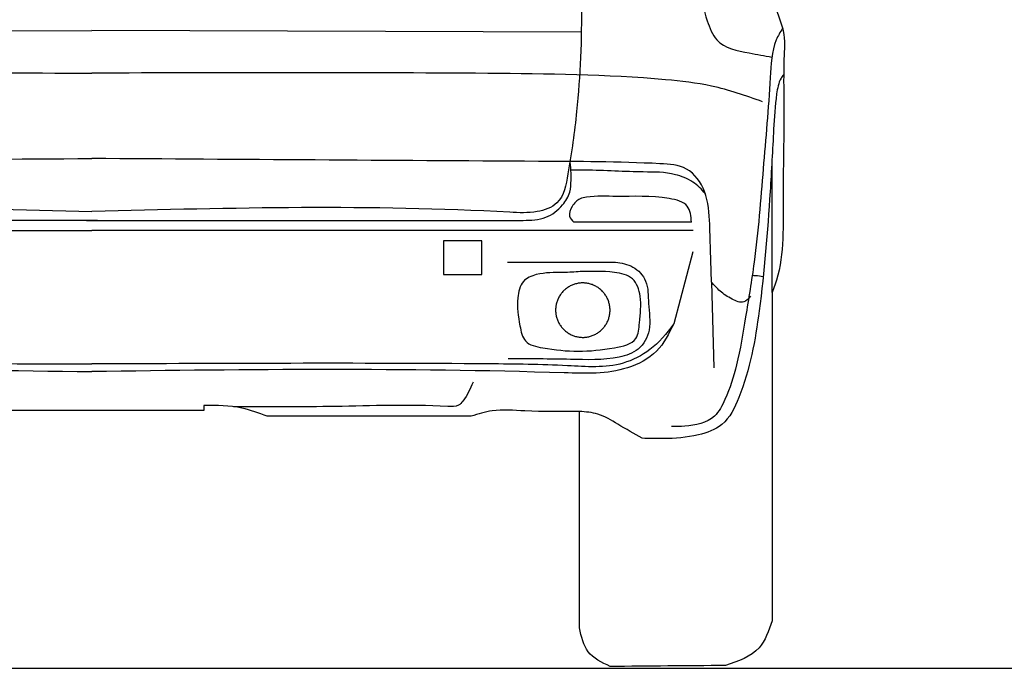
# Model space of a CAD drawing. Units: millimetres. Extents: x 8498 to 12385, y -1299 to 630.
# Drawn here: x 11003 to 11137, y 143 to 232 of the extents above; entities that cross this region are included whole.
import ezdxf

# ---------------------------------------------------------------- set-up
doc = ezdxf.new("R2010")
doc.units = ezdxf.units.MM
doc.layers.add('q_konstruktion', color=7, linetype='Continuous', lineweight=30)

# ---------------------------------------------------------------- blocks, each defined once
blk = doc.blocks.new('carport_mitte_ansicht_2')
at = {"layer": 'q_konstruktion', "linetype": 'Continuous'}
blk.add_line((17464.79, 6904.36), (22267.8, 6904.36), dxfattribs=at)
blk = doc.blocks.new('car_back')
for points in [[(8940.5, 868.7), (9610.5, 871.1)], [(10280.6, 868.7), (9610.5, 871.1)], [(10541.9, 512.3), (10541.9, 695.5)], [(9618.2, 611.1), (9020.1, 611.1)], [(9602.9, 611.1), (10201, 611.1)], [(10431.6, 608.7), (10270.6, 608.7)], [(8787.1, 597.4), (9610.5, 597.4)], [(10433.9, 597.4), (9610.5, 597.4)], [(10433.3, 568.2), (10407.2, 469.4)], [(10459, 526.7), (10462, 409.2)]]:
    blk.add_lwpolyline(points)
for points in [[(10144.7, 583.2), (10092.1, 583.2), (10092.1, 537.2), (10144.7, 537.2)], [(10320, 488.2), (10320, 489.5), (10319.9, 490.8), (10319.8, 492), (10319.6, 493.3), (10319.4, 494.6), (10319.2, 495.9), (10318.9, 497.1), (10318.6, 498.4), (10318.2, 499.6), (10317.8, 500.8), (10317.3, 502.1), (10316.8, 503.2), (10316.3, 504.4), (10315.7, 505.6), (10315.1, 506.7), (10314.4, 507.8), (10313.7, 508.9), (10313, 510), (10312.2, 511), (10311.4, 512), (10310.5, 513), (10309.7, 513.9), (10308.7, 514.9), (10307.8, 515.7), (10306.8, 516.6), (10305.8, 517.4), (10304.8, 518.2), (10303.7, 519), (10302.7, 519.7), (10301.6, 520.3), (10300.4, 521), (10299.3, 521.6), (10298.1, 522.1), (10296.9, 522.6), (10295.7, 523.1), (10294.5, 523.5), (10293.3, 523.9), (10292, 524.3), (10290.8, 524.6), (10289.5, 524.8), (10288.2, 525), (10286.9, 525.2), (10285.6, 525.3), (10284.4, 525.4), (10283.1, 525.4), (10281.8, 525.4), (10280.5, 525.4), (10279.2, 525.3), (10277.9, 525.1), (10276.6, 524.9), (10275.3, 524.7), (10274.1, 524.4), (10272.8, 524.1), (10271.6, 523.7), (10270.4, 523.3), (10269.2, 522.9), (10268, 522.4), (10266.8, 521.8), (10265.6, 521.3), (10264.5, 520.7), (10263.4, 520), (10262.3, 519.3), (10261.2, 518.6), (10260.2, 517.8), (10259.1, 517), (10258.2, 516.2), (10257.2, 515.3), (10256.3, 514.4), (10255.4, 513.5), (10254.5, 512.5), (10253.7, 511.5), (10252.9, 510.5), (10252.1, 509.4), (10251.4, 508.4), (10250.7, 507.3), (10250.1, 506.1), (10249.5, 505), (10248.9, 503.8), (10248.4, 502.7), (10247.9, 501.5), (10247.5, 500.2), (10247.1, 499), (10246.7, 497.8), (10246.4, 496.5), (10246.1, 495.2), (10245.9, 494), (10245.7, 492.7), (10245.6, 491.4), (10245.5, 490.1), (10245.5, 488.8), (10245.5, 487.5), (10245.5, 486.2), (10245.6, 484.9), (10245.7, 483.7), (10245.9, 482.4), (10246.1, 481.1), (10246.4, 479.8), (10246.7, 478.6), (10247.1, 477.3), (10247.5, 476.1), (10247.9, 474.9), (10248.4, 473.7), (10248.9, 472.5), (10249.5, 471.3), (10250.1, 470.2), (10250.7, 469.1), (10251.4, 468), (10252.1, 466.9), (10252.9, 465.8), (10253.7, 464.8), (10254.5, 463.8), (10255.4, 462.9), (10256.3, 461.9), (10257.2, 461), (10258.2, 460.2), (10259.1, 459.3), (10260.2, 458.5), (10261.2, 457.8), (10262.3, 457), (10263.4, 456.3), (10264.5, 455.7), (10265.6, 455.1), (10266.8, 454.5), (10268, 454), (10269.2, 453.5), (10270.4, 453), (10271.6, 452.6), (10272.8, 452.2), (10274.1, 451.9), (10275.3, 451.6), (10276.6, 451.4), (10277.9, 451.2), (10279.2, 451.1), (10280.5, 451), (10281.8, 450.9), (10283.1, 450.9), (10284.4, 450.9), (10285.6, 451), (10286.9, 451.1), (10288.2, 451.3), (10289.5, 451.5), (10290.8, 451.8), (10292, 452.1), (10293.3, 452.4), (10294.5, 452.8), (10295.7, 453.2), (10296.9, 453.7), (10298.1, 454.2), (10299.3, 454.8), (10300.4, 455.4), (10301.6, 456), (10302.7, 456.7), (10303.7, 457.4), (10304.8, 458.1), (10305.8, 458.9), (10306.8, 459.7), (10307.8, 460.6), (10308.7, 461.5), (10309.7, 462.4), (10310.5, 463.3), (10311.4, 464.3), (10312.2, 465.3), (10313, 466.4), (10313.7, 467.4), (10314.4, 468.5), (10315.1, 469.6), (10315.7, 470.8), (10316.3, 471.9), (10316.8, 473.1), (10317.3, 474.3), (10317.8, 475.5), (10318.2, 476.7), (10318.6, 478), (10318.9, 479.2), (10319.2, 480.5), (10319.4, 481.7), (10319.6, 483), (10319.8, 484.3), (10319.9, 485.6), (10320, 486.9)]]:
    blk.add_lwpolyline(points, close=True)
for points, knots in [([(9610.5, 1747.1), (9608.8, 1746.2), (9604.7, 1744.1), (9604.8, 1735.2), (9604.4, 1729.4), (9604.1, 1726), (9596.8, 1726), (9526.5, 1725.5), (9409.8, 1720.5), (9264.2, 1714.7), (9181.6, 1711.2), (9145.4, 1709.7), (9138.8, 1710.8), (9126.3, 1712.9), (9099.5, 1711.8), (9079.7, 1709.1), (9065.7, 1707.2), (9062.2, 1711.6), (9055.9, 1719.6), (9047.3, 1730.9), (9037.3, 1736.4), (9025.1, 1737.1), (9022.1, 1722.9), (9021.7, 1711.7), (9022, 1700.4), (9024.6, 1696.7), (9025.4, 1695.5), (9016.1, 1692.6), (8994.5, 1685.8), (8967.2, 1666.3), (8956.2, 1640.3), (8937.5, 1614.8), (8923.3, 1583), (8902.5, 1544.6), (8885.3, 1506.7), (8853.8, 1440.7), (8822.8, 1364.5), (8795.4, 1279.1), (8780, 1230.7), (8776.4, 1204), (8775.8, 1199.5), (8764.6, 1199.7), (8749.7, 1199.9), (8734.8, 1199.9), (8731.1, 1199.9), (8734.4, 1212.5), (8740.8, 1237.3), (8745.8, 1269.6), (8748.1, 1294), (8740.2, 1308.9), (8725.3, 1317.4), (8691.2, 1316.5), (8646.8, 1316.3), (8595, 1305.8), (8553.4, 1301.1), (8525.3, 1281.1), (8515.6, 1257.7), (8513.3, 1230.5), (8515.7, 1203.4), (8514, 1175.2), (8528.6, 1158.7), (8542.6, 1144.3), (8576.6, 1135), (8620.5, 1125.5), (8664.2, 1121.3), (8693.9, 1116.1), (8702.3, 1122.9), (8704.4, 1124.6), (8715.1, 1123.8), (8725.8, 1123.1), (8736.4, 1122.3), (8732.6, 1117.5), (8722.3, 1104.7), (8717, 1089.2), (8713.7, 1079.5), (8711.6, 1080.6), (8707.1, 1083.2), (8699.3, 1084.5), (8695.8, 1081.4), (8694.5, 1080.3), (8691.8, 1076.4), (8684.6, 1066), (8680.8, 1048.4), (8687.4, 1042.2), (8687.9, 1041.8), (8687.3, 1038), (8686.7, 1034.3), (8686.2, 1030.6), (8681.7, 1031.3), (8672.2, 1032.6), (8659.6, 1020.5), (8656.8, 1006.1), (8657.3, 991.5), (8670.3, 984), (8680.1, 982), (8686.4, 980.6), (8686.1, 966.7), (8685.7, 952.9), (8685.4, 939.1), (8680.9, 923.6), (8674.4, 900.7), (8660.6, 866), (8663.9, 824.6), (8662.2, 747), (8665.1, 644.4), (8662.7, 554.8), (8677.9, 515.7), (8679.2, 512.3), (8679.2, 362.4), (8679.2, 212.4), (8679.2, 62.5), (8683.8, 48.9), (8694.1, 18), (8725.4, 7.4), (8742.9, 1.4), (8795.6, 1), (8848.2, 0.5), (8900.8, 0), (8912.4, 5.6), (8935, 16.5), (8940.3, 41), (8942.9, 52.9), (8942.9, 151.8), (8942.9, 250.7), (8942.9, 349.5), (8967.8, 349.2), (9007.5, 348.6), (9057.8, 353.2), (9081.6, 345.8), (9091.2, 342.8), (9184.3, 342.8), (9277.4, 342.8), (9370.5, 342.8), (9381.9, 347.1), (9409.7, 357.5), (9439.5, 357.6), (9457.1, 357.6), (9457.2, 355.3), (9457.4, 352.9), (9457.5, 350.6), (9508.5, 350.6), (9559.5, 350.6), (9610.5, 350.6), (9661.6, 350.6), (9712.6, 350.6), (9763.6, 350.6), (9763.7, 352.9), (9763.8, 355.3), (9764, 357.6), (9781.5, 357.6), (9811.4, 357.5), (9839.2, 347.1), (9850.6, 342.8), (9943.7, 342.8), (10036.8, 342.8), (10129.9, 342.8), (10139.4, 345.8), (10163.3, 353.2), (10213.6, 348.6), (10253.3, 349.2), (10278.1, 349.5), (10278.1, 250.7), (10278.1, 151.8), (10278.1, 52.9), (10280.8, 41), (10286.1, 16.5), (10308.7, 5.6), (10320.2, 0), (10372.9, 0.5), (10425.5, 1), (10478.1, 1.4), (10495.6, 7.4), (10526.9, 18), (10537.3, 48.9), (10541.9, 62.5), (10541.9, 212.4), (10541.9, 362.4), (10541.9, 512.3), (10543.2, 515.7), (10558.4, 554.8), (10555.9, 644.4), (10558.9, 747), (10557.2, 824.6), (10560.4, 866), (10546.7, 900.7), (10540.1, 923.6), (10535.7, 939.1), (10535.3, 952.9), (10535, 966.7), (10534.6, 980.6), (10541, 982), (10550.7, 984), (10563.8, 991.5), (10564.2, 1006.1), (10561.5, 1020.5), (10548.9, 1032.6), (10539.4, 1031.3), (10534.9, 1030.6), (10534.3, 1034.3), (10533.8, 1038), (10533.2, 1041.8), (10533.7, 1042.2), (10540.2, 1048.4), (10536.4, 1066), (10529.3, 1076.4), (10526.6, 1080.3), (10525.3, 1081.4), (10521.8, 1084.5), (10514, 1083.2), (10509.5, 1080.6), (10507.4, 1079.5), (10504.1, 1089.2), (10498.7, 1104.7), (10488.5, 1117.5), (10484.6, 1122.3), (10495.3, 1123.1), (10506, 1123.8), (10516.6, 1124.6), (10518.8, 1122.9), (10527.2, 1116.1), (10556.9, 1121.3), (10600.6, 1125.5), (10644.5, 1135), (10678.4, 1144.3), (10692.5, 1158.7), (10707.1, 1175.2), (10705.4, 1203.4), (10707.7, 1230.5), (10705.5, 1257.7), (10695.8, 1281.1), (10667.7, 1301.1), (10626.1, 1305.8), (10574.3, 1316.3), (10529.9, 1316.5), (10495.8, 1317.4), (10480.8, 1308.9), (10473, 1294), (10475.2, 1269.6), (10480.3, 1237.3), (10486.7, 1212.5), (10489.9, 1199.9), (10486.2, 1199.9), (10471.3, 1199.9), (10456.5, 1199.7), (10445.3, 1199.5), (10444.7, 1204), (10441, 1230.7), (10425.7, 1279.1), (10398.3, 1364.5), (10367.2, 1440.7), (10335.7, 1506.7), (10318.5, 1544.6), (10297.8, 1583), (10283.6, 1614.8), (10264.9, 1640.3), (10253.8, 1666.3), (10226.6, 1685.8), (10205, 1692.6), (10195.7, 1695.5), (10196.5, 1696.7), (10199.1, 1700.4), (10199.4, 1711.7), (10198.9, 1722.9), (10195.9, 1737.1), (10183.8, 1736.4), (10173.8, 1730.9), (10165.2, 1719.6), (10158.8, 1711.6), (10155.4, 1707.2), (10141.4, 1709.1), (10121.6, 1711.8), (10094.8, 1712.9), (10082.3, 1710.8), (10075.7, 1709.7), (10039.5, 1711.2), (9956.9, 1714.7), (9811.3, 1720.5), (9694.6, 1725.5), (9624.3, 1726), (9616.9, 1726), (9616.7, 1729.4), (9616.2, 1735.2), (9616.4, 1744.1), (9612.3, 1746.2), (9610.5, 1747.1)], [8267.089646, 8267.089646, 8267.089646, 8267.089646, 8272.498638, 8280.131877, 8290.655894, 8290.655894, 8290.655894, 8312.712506, 8501.600542, 8641.013517, 8749.741265, 8749.741265, 8749.741265, 8769.782251, 8787.487139, 8829.864679, 8829.864679, 8829.864679, 8846.594962, 8860.747379, 8871.206783, 8881.558129, 8890.072737, 8908.703192, 8918.099418, 8922.215365, 8922.215365, 8922.215365, 8951.545844, 8990.238308, 9017.489969, 9034.813217, 9084.886739, 9121.459515, 9165.758524, 9209.530681, 9341.038544, 9411.855614, 9479.084904, 9492.566445, 9492.566445, 9492.566445, 9526.127267, 9537.204835, 9537.204835, 9537.204835, 9576.34833, 9613.686878, 9636.470458, 9647.250077, 9662.257915, 9685.148247, 9747.773838, 9795.927486, 9843.621494, 9871.301661, 9894.390819, 9917.178928, 9952.52829, 9977.548188, 9997.014063, 10015.948071, 10037.221025, 10100.006711, 10150.209742, 10173.960331, 10182.006767, 10182.006767, 10182.006767, 10214.075975, 10214.075975, 10214.075975, 10232.460021, 10262.861704, 10262.861704, 10262.861704, 10270.06248, 10278.73607, 10283.720138, 10283.720138, 10283.720138, 10298.244689, 10322.923012, 10324.898136, 10324.898136, 10324.898136, 10336.17764, 10336.17764, 10336.17764, 10349.279246, 10363.581703, 10382.692396, 10393.349838, 10403.792073, 10423.720613, 10423.720613, 10423.720613, 10465.254414, 10465.254414, 10465.254414, 10513.717913, 10536.915732, 10575.782219, 10635.561825, 10770.924356, 10885.760617, 10896.617196, 10896.617196, 10896.617196, 11346.411025, 11346.411025, 11346.411025, 11387.332107, 11439.261142, 11439.261142, 11439.261142, 11597.170005, 11597.170005, 11597.170005, 11633.498407, 11668.250238, 11668.250238, 11668.250238, 11964.873457, 11964.873457, 11964.873457, 12039.625456, 12084.346767, 12114.024556, 12114.024556, 12114.024556, 12393.336585, 12393.336585, 12393.336585, 12429.654588, 12481.841297, 12481.841297, 12481.841297, 12488.905385, 12488.905385, 12488.905385, 12641.960278, 12641.960278, 12641.960278, 12795.015172, 12795.015172, 12795.015172, 12802.079259, 12802.079259, 12802.079259, 12854.265969, 12890.583972, 12890.583972, 12890.583972, 13169.896001, 13169.896001, 13169.896001, 13199.57379, 13244.295101, 13319.0471, 13319.0471, 13319.0471, 13615.670319, 13615.670319, 13615.670319, 13650.42215, 13686.750552, 13686.750552, 13686.750552, 13844.659415, 13844.659415, 13844.659415, 13896.58845, 13937.509531, 13937.509531, 13937.509531, 14387.30336, 14387.30336, 14387.30336, 14398.15994, 14512.996201, 14648.358732, 14708.138338, 14747.004824, 14770.202643, 14818.666143, 14818.666143, 14818.666143, 14860.199944, 14860.199944, 14860.199944, 14880.128484, 14890.570718, 14901.228161, 14920.338854, 14934.641311, 14947.742917, 14947.742917, 14947.742917, 14959.022421, 14959.022421, 14959.022421, 14960.997545, 14985.675868, 15000.200419, 15000.200419, 15000.200419, 15005.184487, 15013.858077, 15021.058853, 15021.058853, 15021.058853, 15051.460535, 15069.844582, 15069.844582, 15069.844582, 15101.913789, 15101.913789, 15101.913789, 15109.960226, 15133.710814, 15183.913846, 15246.699531, 15267.972486, 15286.906494, 15306.372369, 15331.392267, 15366.741629, 15389.529738, 15412.618896, 15440.299063, 15487.993071, 15536.146718, 15598.77231, 15621.662642, 15636.67048, 15647.450098, 15670.233679, 15707.572226, 15746.715721, 15746.715721, 15746.715721, 15757.79329, 15791.354112, 15791.354112, 15791.354112, 15804.835653, 15872.064943, 15942.882013, 16074.389876, 16118.162033, 16162.461042, 16199.033818, 16249.10734, 16266.430587, 16293.682249, 16332.374713, 16361.705192, 16361.705192, 16361.705192, 16365.821138, 16375.217365, 16393.84782, 16402.362428, 16412.713774, 16423.173178, 16437.325595, 16454.055878, 16454.055878, 16454.055878, 16496.433418, 16514.138306, 16534.179291, 16534.179291, 16534.179291, 16642.90704, 16782.320015, 16971.208051, 16993.264663, 16993.264663, 16993.264663, 17003.78868, 17011.421919, 17016.830911, 17016.830911, 17016.830911, 17016.830911]), ([(8975.5, 1239.9), (8969.8, 1214.2), (8957, 1152.9), (8947, 1042.1), (8937.7, 908.6), (8943, 779.6), (8955.5, 691.4), (8966, 633.6), (9003.8, 620.3), (9215, 633), (9419, 628.3), (9610.5, 623.1)], [32.251479, 32.251479, 32.251479, 32.251479, 111.053793, 220.21831, 364.971697, 514.149637, 600.743211, 643.228296, 672.775877, 710.162928, 1282.589465, 1282.589465, 1282.589465, 1282.589465]), ([(10245.6, 1239.9), (10251.3, 1214.2), (10264, 1152.9), (10274.1, 1042.1), (10283.4, 908.6), (10278.1, 779.6), (10265.6, 691.4), (10255.1, 633.6), (10217.3, 620.3), (10006.1, 633), (9802.1, 628.3), (9610.5, 623.1)], [32.251479, 32.251479, 32.251479, 32.251479, 111.053793, 220.21831, 364.971697, 514.149637, 600.743211, 643.228296, 672.775877, 710.162928, 1282.589465, 1282.589465, 1282.589465, 1282.589465]), ([(10442, 927.6), (10445.1, 913.4), (10450.7, 889.7), (10465.9, 849.3), (10505.8, 841.1), (10531.6, 836.6), (10541.6, 834.8)], [9.330343, 9.330343, 9.330343, 9.330343, 53.659041, 83.080338, 130.881678, 162.162966, 162.162966, 162.162966, 162.162966]), ([(10556.3, 874.2), (10553, 869.1), (10541.4, 848.8), (10538.6, 781.2), (10529.3, 681.2), (10521.2, 570.9), (10506, 481.9), (10495.9, 418.1), (10481.6, 372.8), (10462.5, 335.6), (10430.3, 329), (10410.3, 328.7), (10404.4, 328.6)], [20.004658, 20.004658, 20.004658, 20.004658, 38.355215, 90.582588, 215.75541, 344.528, 420.384238, 487.211777, 537.229218, 564.13592, 607.027109, 624.943445, 624.943445, 624.943445, 624.943445]), ([(8692.2, 773.7), (8715.2, 781.8), (8758.4, 796.9), (8884.9, 810.7), (9167.9, 813.9), (9429.8, 813.4), (9610.5, 812.8)], [0, 0, 0, 0, 72.981383, 136.598565, 380.098889, 922.302713, 922.302713, 922.302713, 922.302713]), ([(10528.9, 773.7), (10505.8, 781.8), (10462.7, 796.9), (10336.2, 810.7), (10053.2, 813.9), (9791.3, 813.4), (9610.5, 812.8)], [0, 0, 0, 0, 72.981383, 136.598565, 380.098889, 922.302713, 922.302713, 922.302713, 922.302713]), ([(10557.8, 810.6), (10556.4, 809.1), (10551, 802), (10546.3, 775), (10543.4, 724.2), (10538.1, 624.3), (10528.2, 500.5), (10509.6, 393.3), (10478.8, 329.3), (10436.7, 314.6), (10399.6, 311.6), (10373.9, 312.3), (10364.2, 312.6)], [36.465585, 36.465585, 36.465585, 36.465585, 42.891944, 65.190551, 113.48721, 199.092923, 363.251234, 485.209484, 528.952397, 564.083766, 611.989091, 641.090018, 641.090018, 641.090018, 641.090018]), ([(10201, 611.1), (10211.7, 611.4), (10232.2, 612), (10254.3, 629.2), (10266, 648.2), (10266.9, 667.5), (10266.7, 681.6), (10265.4, 690), (10265.2, 691.7)], [0, 0, 0, 0, 31.328658, 59.862825, 79.75647, 96.522674, 116.757927, 121.976774, 121.976774, 121.976774, 121.976774]), ([(10456.5, 605.7), (10455.8, 620.9), (10454.4, 649.3), (10428.1, 686.6), (10343.1, 691.5), (10276.5, 691.7), (10222.2, 691.9)], [0, 0, 0, 0, 45.560555, 84.873375, 122.131732, 288.430309, 288.430309, 288.430309, 288.430309]), ([(10450.6, 647.5), (10445.6, 653.7), (10433.8, 665.4), (10401.3, 677.9), (10362.9, 676.5), (10303.7, 680), (10273, 680.1), (10266.5, 680.1)], [30.080772, 30.080772, 30.080772, 30.080772, 54.03323, 80.481113, 130.857653, 203.612732, 223.08068, 223.08068, 223.08068, 223.08068]), ([(10431.6, 608.7), (10430.9, 616.9), (10429.2, 634.9), (10383.7, 646), (10339.6, 642.8), (10298.6, 645), (10276.6, 641), (10267.9, 631.3), (10262.1, 617.4), (10268.1, 611.3), (10270.6, 608.7)], [0.30815, 0.30815, 0.30815, 0.30815, 23.039788, 49.823173, 122.270006, 163.302813, 172.260493, 187.498794, 201.071675, 211.253214, 211.253214, 211.253214, 211.253214]), ([(10327.4, 554.1), (10335.7, 552.7), (10352.7, 549.8), (10373.2, 527.5), (10371.4, 495.2), (10377.8, 462.9), (10361.3, 431.9), (10319.6, 419), (10259.7, 421.3), (10209, 421.4), (10180.6, 421.4)], [0, 0, 0, 0, 24.908226, 50.813107, 81.843976, 118.23133, 148.239256, 176.513356, 243.304782, 328.511178, 328.511178, 328.511178, 328.511178]), ([(10279.3, 540.9), (10294.6, 541.4), (10318.4, 542.1), (10353.7, 534.7), (10364.6, 503), (10360.3, 476.8), (10358.5, 443.1), (10299.8, 430.4), (10255, 430.5), (10201.6, 441.8), (10195.2, 473), (10191.5, 499.2), (10197.8, 528.9), (10224.9, 540.3), (10251.5, 539.1), (10271.6, 540.4), (10279.3, 540.9)], [0, 0, 0, 0, 46.671941, 73.007085, 98.881596, 135.464497, 157.214525, 189.468682, 287.506784, 312.945435, 334.968054, 373.414628, 397.103646, 417.177242, 454.501003, 477.564283, 477.564283, 477.564283, 477.564283]), ([(10512.4, 507.1), (10509.5, 503.8), (10502.8, 496), (10485.3, 503.6), (10471, 513), (10462.8, 522.3), (10459, 526.7)], [0, 0, 0, 0, 11.934351, 28.344777, 48.184252, 65.386872, 65.386872, 65.386872, 65.386872]), ([(10529.8, 533.7), (10526.3, 534.3), (10521.3, 535.2), (10516.2, 535.4), (10514.8, 535.5)], [5.386764, 5.386764, 5.386764, 5.386764, 16.118117, 20.544255, 20.544255, 20.544255, 20.544255]), ([(8813.9, 469.4), (8820.5, 455.9), (8834.1, 428.4), (8889.6, 399.7), (9152.7, 409.3), (9396.3, 407.1), (9610.5, 403.9)], [0, 0, 0, 0, 43.99781, 89.99612, 176.828463, 823.076612, 823.076612, 823.076612, 823.076612]), ([(8814.1, 469), (8823.4, 455.7), (8842.7, 433.4), (8893.5, 407.4), (8970.4, 413.6), (9211.2, 416.1), (9428.8, 415.2), (9610.5, 414.4)], [45.248818, 45.248818, 45.248818, 45.248818, 93.314142, 134.324607, 210.549622, 318.261258, 861.877401, 861.877401, 861.877401, 861.877401]), ([(10407.2, 469.4), (10400.5, 455.9), (10387, 428.4), (10331.5, 399.7), (10068.4, 409.3), (9824.8, 407.1), (9610.5, 403.9)], [0, 0, 0, 0, 43.99781, 89.99612, 176.828463, 823.076612, 823.076612, 823.076612, 823.076612]), ([(10407, 469), (10397.7, 455.7), (10378.4, 433.4), (10327.6, 407.4), (10250.7, 413.6), (10009.9, 416.1), (9792.2, 415.2), (9610.5, 414.4)], [45.248818, 45.248818, 45.248818, 45.248818, 93.314142, 134.324607, 210.549622, 318.261258, 861.877401, 861.877401, 861.877401, 861.877401]), ([(10132.4, 389.4), (10128.6, 380.5), (10123.8, 368.9), (10111.4, 355.4), (10047.8, 359.3), (9949.6, 355.3), (9851.3, 355.5), (9804.3, 355.9)], [0, 0, 0, 0, 29.262634, 37.520462, 52.491575, 206.465777, 346.235134, 346.235134, 346.235134, 346.235134]), ([(10364.2, 312.6), (10353.1, 318.9), (10333.1, 330.3), (10305.6, 347.2), (10286.7, 348.8), (10278.1, 349.5)], [0, 0, 0, 0, 38.702039, 69.252982, 94.80968, 94.80968, 94.80968, 94.80968])]:
    blk.add_open_spline(points, degree=3, knots=knots)
for points in [[(8998.9, 691.9), (9202.8, 693.2), (9406.7, 694.5), (9610.5, 695.8)], [(10222.2, 691.9), (10018.3, 693.2), (9814.4, 694.5), (9610.5, 695.8)], [(10459, 526.7), (10458.2, 553), (10457.4, 579.4), (10456.5, 605.7)], [(10179.7, 554.1), (10228.9, 554.1), (10278.2, 554.1), (10327.4, 554.1)]]:
    blk.add_open_spline(points, degree=3)

msp = doc.modelspace()

# ---------------------------------------------------------------- linework, layer by layer
msp.add_line((8498.37, 143.41), (12318.98, 143.41))

# ---------------------------------------------------------------- block references
for name, p, xscale, yscale, zscale in [('carport_mitte_ansicht_2', (1025.34, -3308.77), 0.5, 0.5, 0.5), ('car_back', (10051.39, 143.65), 0.1, 0.1, 0.1)]:
    msp.add_blockref(name, p, dxfattribs=dict(xscale=xscale, yscale=yscale, zscale=zscale))

doc.saveas('drawing.dxf')
